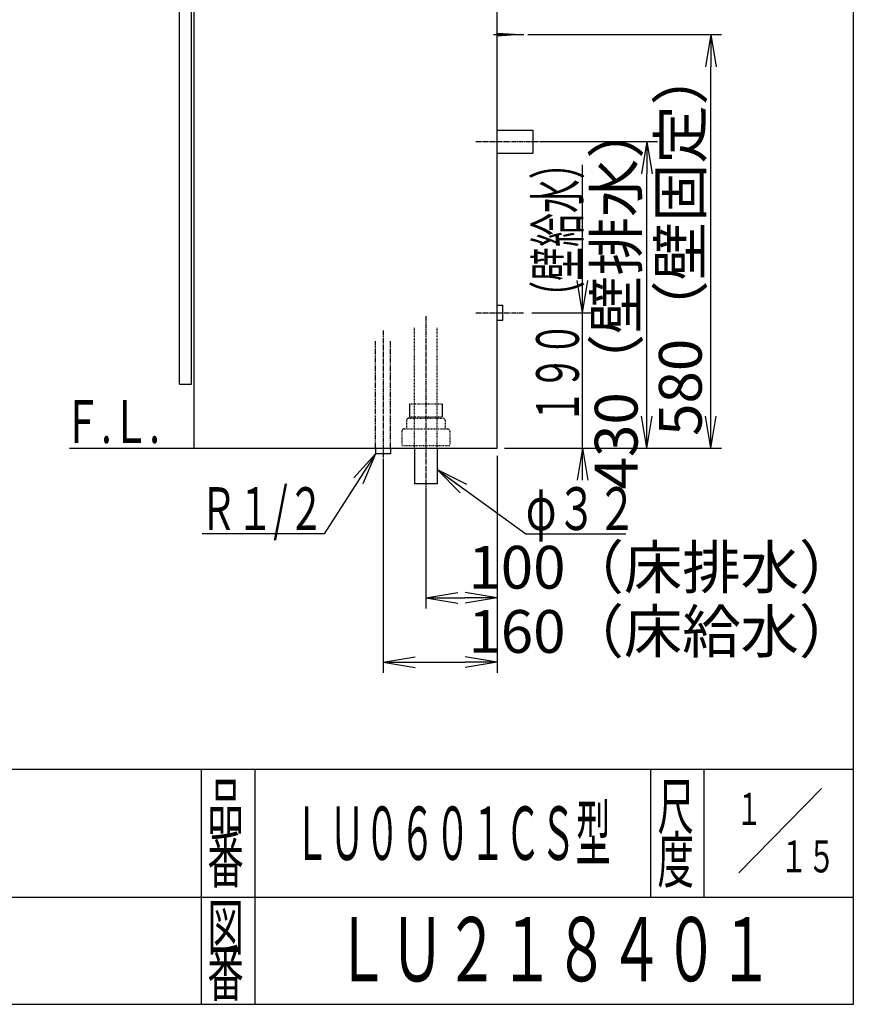
# Model space of a CAD drawing. Extents: x 261 to 2996, y 139 to 4339.
# Drawn here: x 1821 to 2996, y 139 to 1520 of the extents above; entities that cross this region are included whole.
import ezdxf
from ezdxf.enums import TextEntityAlignment as Align

# ---------------------------------------------------------------- set-up
doc = ezdxf.new("R2010")
doc.units = 0
for name, pattern in [('EXLTYPE2', [2, 1, -1]), ('EXLTYPE3', [10, 7, -1, 1, -1]), ('EXLTYPE4', [12, 7, -1, 1, -1, 1, -1])]:
    doc.linetypes.add(name, pattern=pattern)
doc.layers.get('0').update_dxf_attribs({"linetype": 'CONTINUOUS'})
doc.layers.get('DEFPOINTS').update_dxf_attribs({"color": 3, "linetype": 'EXLTYPE4'})
for name, color, linetype in [('化粧台', 7, 'CONTINUOUS'), ('寸法', 7, 'CONTINUOUS'), ('枠_表', 7, 'CONTINUOUS')]:
    doc.layers.add(name, color=color, linetype=linetype)
doc.styles.add('EXCADDIM1', font='monotxt', dxfattribs={"width": 0.84, "bigfont": 'extfont'})
doc.styles.add('EXCADSTD', font='monotxt', dxfattribs={"bigfont": 'extfont'})
doc.styles.get("Standard").update_dxf_attribs({"font": 'monotxt', "bigfont": 'extfont'})
doc.dimstyles.new('ISO-25', dxfattribs={"dimtxt": 2.5, "dimasz": 2.5, "dimexe": 1.25, "dimexo": 0.625, "dimtad": 1, "dimtxsty": 'STANDARD', "dimcen": 2.5, "dimazin": 3, "dimtfac": 1, "dimtmove": 0, "dimatfit": 3})

# ---------------------------------------------------------------- blocks, each defined once
blk = doc.blocks.new('EX_NORM')
at = {"color": 0, "linetype": 'CONTINUOUS'}
for q in [(-1, 0.167), (-1, 0), (-1, -0.167)]:
    blk.add_line((0, 0), q, dxfattribs=at)
blk = doc.blocks.new('*D21')
at = {"layer": 'DEFPOINTS', "color": 0}
for p in [(2541, 1349.5), (2701, 1349.5), (2491, 919.5)]:
    blk.add_point(p, dxfattribs=at)
at = {"layer": '寸法', "color": 3, "linetype": 'CONTINUOUS'}
for p, q in [((2551.5, 1349.5), (2716, 1349.5)), ((2701, 964.5), (2701, 1304.5)), ((2501.5, 919.5), (2716, 919.5))]:
    blk.add_line(p, q, dxfattribs=at)
at = {"layer": '寸法', "color": 3, "xscale": 44.99999618530273, "yscale": 44.99999618530273, "zscale": 44.99999618530273}
for p, rotation in [((2701, 1349.5), 90), ((2701, 919.5), 270)]:
    blk.add_blockref('EX_NORM', p, dxfattribs=dict(at, rotation=rotation))
at = {"layer": '寸法', "color": 2, "insert": (2665.8, 1134.5), "char_height": 60, "attachment_point": 5, "rotation": 90, "style": 'EXCADDIM1'}
blk.add_mtext('430（壁排水）', dxfattribs=at)
blk = doc.blocks.new('*D22')
at = {"layer": 'DEFPOINTS', "color": 0}
for p in [(2523.5, 1499.5), (2791, 1499.5), (2491, 919.5)]:
    blk.add_point(p, dxfattribs=at)
at = {"layer": '寸法', "color": 3, "linetype": 'CONTINUOUS'}
for p, q in [((2534, 1499.5), (2806, 1499.5)), ((2791, 964.5), (2791, 1454.5)), ((2501.5, 919.5), (2806, 919.5))]:
    blk.add_line(p, q, dxfattribs=at)
at = {"layer": '寸法', "color": 3, "xscale": 44.99999618530273, "yscale": 44.99999618530273, "zscale": 44.99999618530273}
for p, rotation in [((2791, 1499.5), 90), ((2791, 919.5), 270)]:
    blk.add_blockref('EX_NORM', p, dxfattribs=dict(at, rotation=rotation))
at = {"layer": '寸法', "color": 2, "insert": (2755.8, 1209.5), "char_height": 60, "attachment_point": 5, "rotation": 90, "style": 'EXCADDIM1'}
blk.add_mtext('580（壁固定）', dxfattribs=at)
blk = doc.blocks.new('*D23')
at = {"layer": 'DEFPOINTS', "color": 0}
for p in [(2491, 919.5), (2391, 869.5), (2491, 709.5)]:
    blk.add_point(p, dxfattribs=at)
at = {"layer": '寸法', "color": 3, "linetype": 'CONTINUOUS'}
for p, q in [((2491, 909), (2491, 694.5)), ((2391, 859), (2391, 694.5)), ((2436, 709.5), (2446, 709.5))]:
    blk.add_line(p, q, dxfattribs=at)
at = {"layer": '寸法', "color": 3, "xscale": 44.99999618530273, "yscale": 44.99999618530273, "zscale": 44.99999618530273, "rotation": 180}
blk.add_blockref('EX_NORM', (2391, 709.5), dxfattribs=at)
at = {"layer": '寸法', "color": 3, "xscale": 44.99999618530273, "yscale": 44.99999618530273, "zscale": 44.99999618530273}
blk.add_blockref('EX_NORM', (2491, 709.5), dxfattribs=at)
at = {"layer": '寸法', "color": 2, "insert": (2723.5, 744.7), "char_height": 60, "attachment_point": 5, "style": 'EXCADDIM1'}
blk.add_mtext('100（床排水）', dxfattribs=at)
blk = doc.blocks.new('*D29')
at = {"layer": 'DEFPOINTS', "color": 0}
for p in [(2331, 911.5), (2491, 919.5), (2491, 619.5)]:
    blk.add_point(p, dxfattribs=at)
at = {"layer": '寸法', "color": 3, "linetype": 'CONTINUOUS'}
for p, q in [((2331, 901), (2331, 604.5)), ((2491, 909), (2491, 604.5)), ((2376, 619.5), (2446, 619.5))]:
    blk.add_line(p, q, dxfattribs=at)
at = {"layer": '寸法', "color": 3, "xscale": 44.99999618530273, "yscale": 44.99999618530273, "zscale": 44.99999618530273, "rotation": 180}
blk.add_blockref('EX_NORM', (2331, 619.5), dxfattribs=at)
at = {"layer": '寸法', "color": 3, "xscale": 44.99999618530273, "yscale": 44.99999618530273, "zscale": 44.99999618530273}
blk.add_blockref('EX_NORM', (2491, 619.5), dxfattribs=at)
at = {"layer": '寸法', "color": 2, "insert": (2723.5, 654.7), "char_height": 60, "attachment_point": 5, "style": 'EXCADDIM1'}
blk.add_mtext('160（床給水）', dxfattribs=at)

msp = doc.modelspace()

# ---------------------------------------------------------------- linework, layer by layer
at = {"layer": '化粧台', "color": 7, "linetype": 'CONTINUOUS'}
for p, q in [((2491, 919.5), (2491, 2095)), ((1891, 919.5), (2491, 919.5))]:
    msp.add_line(p, q, dxfattribs=at)
at = {"layer": '化粧台', "color": 2, "linetype": 'CONTINUOUS'}
for p, q in [((2491, 919.5), (2491, 1619.5)), ((2066, 919.5), (2066, 1599.5)), ((2045.5, 1009.5), (2045.5, 1564.5)), ((2062.5, 1009.5), (2062.5, 1564.5)), ((2045.5, 1009.5), (2062.5, 1009.5)), ((2066, 919.5), (2491, 919.5)), ((2375, 919.5), (2375, 869.5)), ((2407, 919.5), (2407, 869.5)), ((2407, 869.5), (2375, 869.5))]:
    msp.add_line(p, q, dxfattribs=at)
at = {"layer": '化粧台', "color": 6, "linetype": 'CONTINUOUS'}
for p, q in [((2486, 1499.5), (2528.5, 1499.5)), ((2491, 1501.5), (2523.5, 1499.5)), ((2523.5, 1499.5), (2491, 1497.5)), ((2491, 1365.5), (2541, 1365.5)), ((2541, 1365.5), (2541, 1333.5)), ((2491, 1333.5), (2541, 1333.5)), ((2491, 1120), (2499, 1120)), ((2499, 1099), (2499, 1120)), ((2491, 1099), (2499, 1099)), ((2368.2, 981.5), (2368.2, 963.7)), ((2413.8, 981.5), (2413.8, 963.7)), ((2320.5, 919.5), (2320.5, 911.5)), ((2341.5, 911.5), (2320.5, 911.5)), ((2341.5, 919.5), (2341.5, 911.5))]:
    msp.add_line(p, q, dxfattribs=at)
at = {"layer": '化粧台', "color": 6, "linetype": 'EXLTYPE3'}
for p, q in [((2461, 1349.5), (2556, 1349.5)), ((2461, 1109.5), (2529, 1109.5)), ((2391, 1104.5), (2391, 854.5)), ((2331, 1084.5), (2331, 896.5))]:
    msp.add_line(p, q, dxfattribs=at)
at = {"layer": '化粧台', "color": 6, "linetype": 'EXLTYPE2'}
for p, q in [((2375, 919.5), (2375, 1089.5)), ((2407, 919.5), (2407, 1089.5)), ((2368.2, 981.5), (2413.8, 981.5)), ((2364, 958.5), (2364, 946.5)), ((2367, 961.5), (2415, 961.5)), ((2368.2, 963.7), (2413.8, 963.7)), ((2418, 958.5), (2418, 946.5)), ((2357.5, 943.5), (2357.5, 923.5)), ((2360.5, 946.5), (2421.5, 946.5)), ((2424.5, 943.5), (2424.5, 923.5)), ((2357.5, 923.5), (2424.5, 923.5))]:
    msp.add_line(p, q, dxfattribs=at)
at = {"layer": '化粧台', "color": 6, "linetype": 'EXLTYPE4'}
for p, q in [((2320.5, 919.5), (2320.5, 1069.5)), ((2341.5, 919.5), (2341.5, 1069.5))]:
    msp.add_line(p, q, dxfattribs=at)
at = {"layer": '化粧台', "color": 6, "linetype": 'EXLTYPE2'}
for centre, start, end in [((2367, 958.5), 90, 180), ((2415, 958.5), 0, 90), ((2360.5, 943.5), 90, 180), ((2421.5, 943.5), 0, 90)]:
    msp.add_arc(centre, 3, start, end, dxfattribs=at)
at = {"layer": '寸法', "color": 3, "linetype": 'CONTINUOUS'}
for p, q in [((2611, 874.5), (2611, 1317)), ((2611, 1109.5), (2603.5, 1154.5)), ((2611, 1109.5), (2618.5, 1154.5)), ((2539.5, 1109.5), (2626, 1109.5)), ((2501.5, 919.5), (2626, 919.5)), ((2611, 919.5), (2603.5, 874.5)), ((2611, 919.5), (2618.5, 874.5))]:
    msp.add_line(p, q, dxfattribs=at)
at = {"layer": '枠_表', "color": 7, "linetype": 'CONTINUOUS'}
for p, q in [((2991, 139.5), (2991, 4339.5)), ((261, 469.5), (2991, 469.5)), ((261, 139.5), (2991, 139.5))]:
    msp.add_line(p, q, dxfattribs=at)
at = {"layer": '枠_表', "color": 6, "linetype": 'CONTINUOUS'}
for p, q in [((2076, 469.5), (2076, 139.5)), ((2151, 469.5), (2151, 139.5)), ((2706, 469.5), (2706, 289.5)), ((2781, 469.5), (2781, 289.5)), ((2830, 324), (2946, 442)), ((2991, 289.5), (1116, 289.5))]:
    msp.add_line(p, q, dxfattribs=at)

# ---------------------------------------------------------------- texts
at = {"layer": '化粧台', "color": 2, "linetype": 'CONTINUOUS', "style": 'EXCADSTD', "width": 0.908654}
msp.add_text('Ｆ.Ｌ.', height=60, dxfattribs=at).set_placement((1882.9, 926.7), (2017.9, 926.7), align=Align.FIT)
at = {"layer": '寸法', "color": 2, "linetype": 'CONTINUOUS', "style": 'EXCADSTD', "width": 0.842593}
msp.add_text('１９０ （壁給水）', height=60, rotation=90, dxfattribs=at).set_placement((2605.8, 954), (2605.8, 1344), align=Align.FIT)
at = {"layer": '寸法', "color": 2, "linetype": 'CONTINUOUS', "style": 'EXCADSTD'}
for s, width, p, p2 in [('Ｒ１/２', 0.834247, (2074.5, 804.7), (2248.5, 804.7)), ('φ３２', 1.070588, (2531.3, 804.7), (2687.2, 804.7))]:
    msp.add_text(s, height=60, dxfattribs=dict(at, width=width)).set_placement(p, p2, align=Align.FIT)
at = {"layer": '枠_表', "color": 2, "linetype": 'CONTINUOUS', "style": 'EXCADSTD'}
for s, height, width, p, p2 in [('品', 63.7, 1.12, (2084.6, 385.1), (2135.6, 385.1)), ('尺', 63.7, 1.12, (2716.1, 385.1), (2767.1, 385.1)), ('１', 45, 1.101333, (2826.8, 391.1), (2862.2, 391.1)), ('ＬＵ０６０１ＣＳ型', 75, 0.781887, (2206.5, 342), (2650.5, 342)), ('番', 63.7, 1.12, (2084.6, 310.1), (2135.6, 310.1)), ('度', 63.7, 1.12, (2716.1, 310.1), (2767.1, 310.1)), ('１５', 45, 1.098531, (2887.9, 324.5), (2965.6, 324.5)), ('図', 63.7, 1.12, (2084.6, 215.6), (2135.6, 215.6)), ('番', 63.7, 1.12, (2084.6, 151.1), (2135.6, 151.1))]:
    msp.add_text(s, height=height, dxfattribs=dict(at, width=width)).set_placement(p, p2, align=Align.FIT)
at = {"layer": '枠_表', "color": 7, "linetype": 'CONTINUOUS', "style": 'EXCADSTD', "width": 1.01773}
msp.add_text('ＬＵ２１８４０１', height=90, dxfattribs=at).set_placement((2263.5, 171.8), (2878.5, 171.8), align=Align.FIT)

# ---------------------------------------------------------------- dimensions: what is measured, and where the dimension line sits
at = {"layer": '寸法', "color": 3, "linetype": 'CONTINUOUS'}
for base, p2, text, picture, middle in [((2791, 1499.5), (2523.5, 1499.5), '580（壁固定）', '*D22', (2755.8, 1209.5)), ((2701, 1349.5), (2541, 1349.5), '430（壁排水）', '*D21', (2665.8, 1134.5))]:
    dim = msp.add_linear_dim(base=base, p1=(2491, 919.5), p2=p2, angle=90, text=text, dimstyle='ISO-25', override={"dimtxt": 59.999996, "dimasz": 44.999996, "dimexe": 15, "dimexo": 10.5, "dimgap": 0, "dimtad": 1, "dimjust": 0, "dimtih": 0, "dimtoh": 0, "dimdec": 0, "dimzin": 0, "dimlunit": 2, "dimtxsty": 'EXCADDIM1', "dimblk1": 'EX_NORM', "dimblk2": 'EX_NORM', "dimsah": 1, "dimse1": 0, "dimse2": 0, "dimclrd": 3, "dimclre": 3, "dimclrt": 2, "dimtmove": 2}, dxfattribs=at)
    dim.commit()
    dim.dimension.update_dxf_attribs({"geometry": picture, "text_midpoint": middle, "dimtype": 160})
for base, p1, text, picture, middle in [((2491, 619.5), (2331, 911.5), '160（床給水）', '*D29', (2723.5, 654.7)), ((2491, 709.5), (2391, 869.5), '100（床排水）', '*D23', (2723.5, 744.7))]:
    dim = msp.add_linear_dim(base=base, p1=p1, p2=(2491, 919.5), text=text, dimstyle='ISO-25', override={"dimtxt": 59.999996, "dimasz": 44.999996, "dimexe": 15, "dimexo": 10.5, "dimgap": 0, "dimtad": 1, "dimjust": 2, "dimtih": 0, "dimtoh": 0, "dimdec": 0, "dimzin": 0, "dimlunit": 2, "dimtxsty": 'EXCADDIM1', "dimblk1": 'EX_NORM', "dimblk2": 'EX_NORM', "dimsah": 1, "dimse1": 0, "dimse2": 0, "dimclrd": 3, "dimclre": 3, "dimclrt": 2, "dimtmove": 2}, dxfattribs=at)
    dim.commit()
    dim.dimension.update_dxf_attribs({"geometry": picture, "text_midpoint": middle, "dimtype": 160})

# ---------------------------------------------------------------- leaders
for points in [[(2320.5, 911.5), (2248.5, 799.5), (2077.4, 799.5)], [(2407, 889.4), (2531.3, 799.5), (2671.5, 799.5)]]:
    msp.add_leader(points, dimstyle='ISO-25', override={"dimasz": 45, "dimldrblk": 'EX_NORM'}, dxfattribs=at)

doc.saveas('drawing.dxf')
